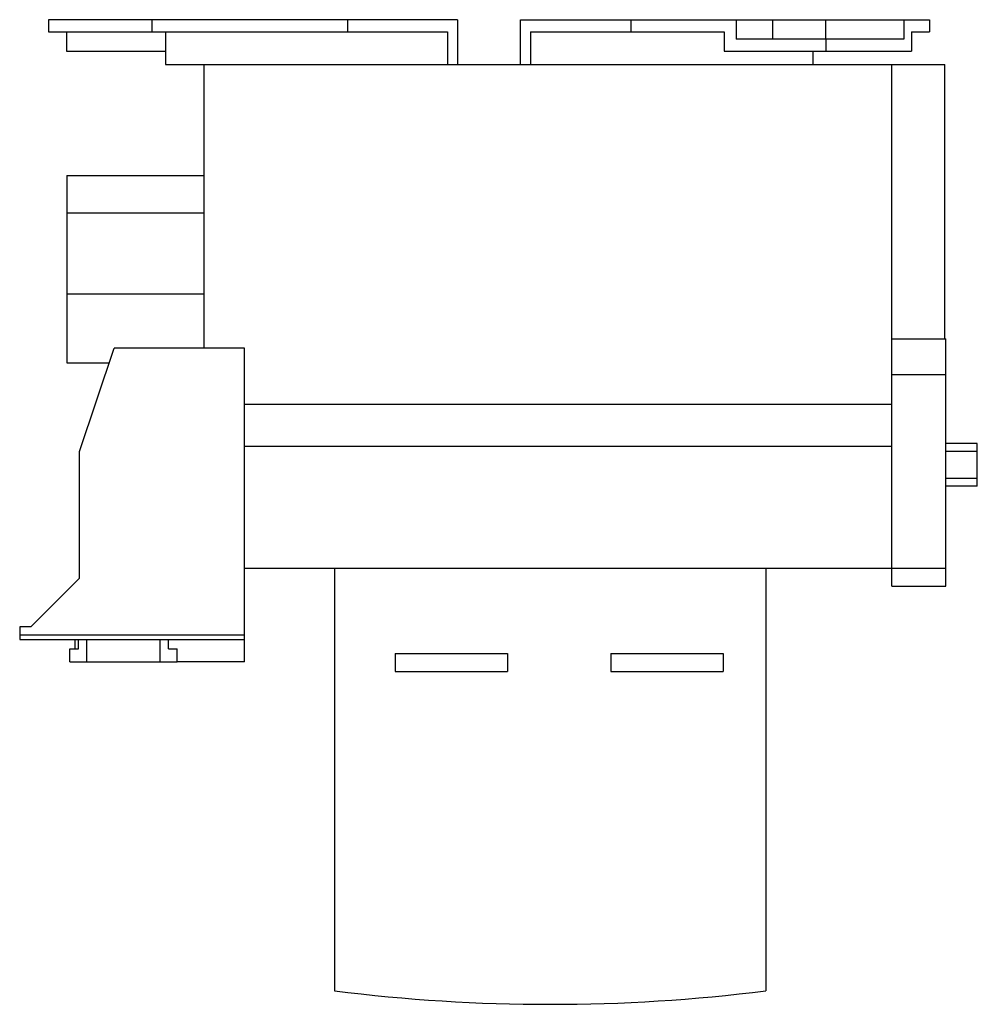
# Model space of a CAD drawing. Units: millimetres. Extents: x 29 to 242, y 79 to 298.
import ezdxf

# ---------------------------------------------------------------- set-up
doc = ezdxf.new("R2010")
doc.units = ezdxf.units.MM
doc.header["$LTSCALE"] = 24.713706
doc.layers.get('0').update_dxf_attribs({"linetype": 'CONTINUOUS'})

msp = doc.modelspace()

# ---------------------------------------------------------------- linework, layer by layer
at = {"color": 7}
for p, q in [((35.79, 298.2), (35.79, 295.5)), ((126.79, 298.2), (35.79, 298.2)), ((58.79, 298.2), (58.79, 295.5)), ((102.29, 298.2), (102.29, 295.5)), ((126.79, 298.2), (126.79, 288.2)), ((140.79, 288.2), (140.79, 298.2)), ((140.79, 298.2), (231.79, 298.2)), ((165.29, 298.2), (165.29, 295.5)), ((188.79, 298.2), (188.79, 293.9)), ((196.89, 293.9), (196.89, 298.2)), ((208.69, 293.9), (208.69, 298.2)), ((226.04, 298.2), (226.04, 293.9)), ((231.79, 298.2), (231.79, 295.5)), ((35.79, 295.5), (124.57, 295.5)), ((39.82, 295.5), (39.82, 291.2)), ((61.79, 295.5), (61.79, 288.2)), ((124.57, 295.5), (124.57, 288.2)), ((143.02, 295.5), (143.02, 288.2)), ((143.02, 295.5), (186.09, 295.5)), ((186.09, 295.5), (186.09, 291.2)), ((226.04, 293.9), (188.79, 293.9)), ((208.79, 291.2), (208.79, 293.9)), ((227.77, 295.5), (227.77, 291.2)), ((227.77, 295.5), (231.79, 295.5)), ((39.82, 291.2), (61.79, 291.2)), ((186.09, 291.2), (227.77, 291.2)), ((205.79, 291.2), (205.79, 288.2)), ((61.79, 288.2), (235.14, 288.2)), ((70.39, 225.15), (70.39, 288.2)), ((223.39, 172.2), (223.39, 288.2)), ((235.14, 227.2), (235.14, 288.2)), ((39.89, 263.55), (39.89, 221.85)), ((39.89, 263.55), (70.39, 263.55)), ((39.89, 255.25), (70.39, 255.25)), ((39.89, 237.25), (70.39, 237.25)), ((223.39, 227.2), (235.39, 227.2)), ((235.39, 172.2), (235.39, 227.2)), ((42.69, 202.15), (50.39, 225.15)), ((79.39, 225.15), (50.39, 225.15)), ((79.39, 155.4), (79.39, 225.15)), ((39.89, 221.85), (49.29, 221.85)), ((235.39, 219.2), (223.39, 219.2)), ((79.39, 212.7), (223.39, 212.7)), ((242.39, 203.95), (235.39, 203.95)), ((242.39, 194.45), (242.39, 203.95)), ((42.69, 173.95), (42.69, 202.15)), ((79.39, 203.35), (223.39, 203.35)), ((235.39, 202.2), (242.39, 202.2)), ((235.39, 196.2), (242.39, 196.2)), ((242.39, 194.45), (235.39, 194.45)), ((79.39, 176.2), (235.39, 176.2)), ((99.39, 176.2), (99.39, 82.2)), ((195.39, 176.2), (195.39, 82.2)), ((31.89, 163.15), (42.69, 173.95)), ((223.39, 172.2), (235.39, 172.2)), ((29.39, 163.15), (29.39, 160.35)), ((31.89, 163.15), (29.39, 163.15)), ((79.39, 161.3), (29.39, 161.3)), ((29.39, 160.35), (79.39, 160.35)), ((41.69, 160.35), (41.69, 158.25)), ((42.44, 158.25), (42.44, 160.35)), ((44.29, 155.35), (44.29, 160.35)), ((60.64, 155.35), (60.64, 160.35)), ((62.49, 158.25), (62.49, 160.35)), ((40.54, 155.35), (40.54, 158.25)), ((40.54, 158.25), (42.44, 158.25)), ((62.49, 158.25), (64.39, 158.25)), ((64.39, 155.35), (64.39, 158.25)), ((112.89, 157.2), (137.89, 157.2)), ((112.89, 157.2), (112.89, 153.2)), ((137.89, 157.2), (137.89, 153.2)), ((160.89, 157.2), (185.89, 157.2)), ((160.89, 157.2), (160.89, 153.2)), ((185.89, 157.2), (185.89, 153.2)), ((40.54, 155.35), (64.39, 155.35)), ((79.39, 155.4), (64.39, 155.4)), ((112.89, 153.2), (137.89, 153.2)), ((160.89, 153.2), (185.89, 153.2))]:
    msp.add_line(p, q, dxfattribs=at)
msp.add_arc((147.39, 464.7), 385.5, 262.8473, 277.1527, dxfattribs=at)

doc.saveas('drawing.dxf')
